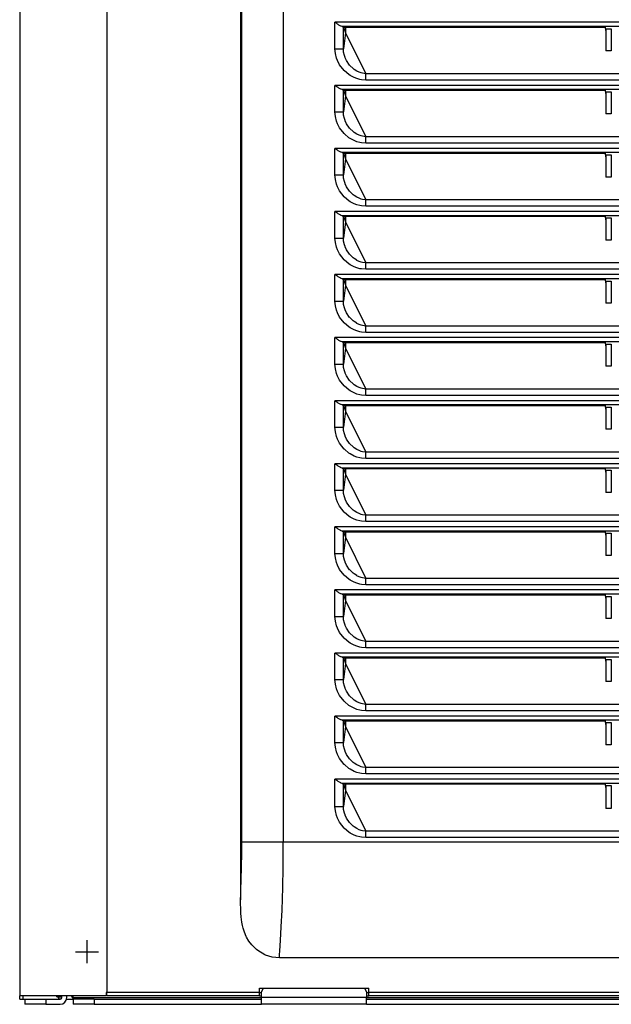
# Model space of a CAD drawing. Units: millimetres. Extents: x 152 to 1057, y -670 to 747.
# Drawn here: x 201 to 342, y 10 to 245 of the extents above; entities that cross this region are included whole.
import ezdxf

# ---------------------------------------------------------------- set-up
doc = ezdxf.new("R2010")
doc.units = ezdxf.units.MM
doc.linetypes.add('DOT_CENTER', pattern=[14, 12, -1, 0, -1])
doc.layers.add('1', color=7, linetype='Continuous')
doc.layers.add('Background', color=7, linetype='Continuous')
doc.layers.get('Background').off()

# ---------------------------------------------------------------- blocks, each defined once
blk = doc.blocks.new('726096_00__13', base_point=(4974.23, 8176.15))
at = {"layer": '1', "color": 2, "linetype": 'DOT_CENTER'}
for p, q in [((5518.23, 8190.2), (5518.23, 8184.7)), ((5520.98, 8187.45), (5515.48, 8187.45))]:
    blk.add_line(p, q, dxfattribs=at)
blk = doc.blocks.new('Mobile_MXF-1127-1128_A_W__37', base_point=(4970.2, 8174.95))
blk.add_blockref('726096_00__13', (4974.23, 8176.15))
blk = doc.blocks.new('MXF-1128__38', base_point=(4970.2, 8174.95))
blk.add_blockref('Mobile_MXF-1127-1128_A_W__37', (4970.2, 8174.95))
blk = doc.blocks.new('Indietro1', base_point=(5219.11, 8041))
blk.add_blockref('MXF-1128__38', (4970.2, 8174.95))
blk = doc.blocks.new('704443_00__68', base_point=(3042.57, 8176.75))
at = {"color": 1, "linetype": 'Continuous'}
for q in [(3042.57, 8176.95), (3043.77, 8176.75)]:
    blk.add_line((3042.57, 8176.75), q, dxfattribs=at)
blk = doc.blocks.new('661157_01__69', base_point=(3046.08, 8176.24))
at = {"color": 1, "linetype": 'Continuous'}
for p, q in [((3046.08, 8176.95), (3046.17, 8176.75)), ((3046.1, 8176.95), (3046.32, 8176.52)), ((3046.17, 8176.75), (3046.28, 8176.6)), ((3046.47, 8176.32), (3046.52, 8176.28)), ((3046.47, 8176.32), (3046.52, 8176.28))]:
    blk.add_line(p, q, dxfattribs=at)
blk.add_arc((3048.77, 8178.25), 3, 215.2674, 220.0031, dxfattribs=at)
blk = doc.blocks.new('726098_00__70', base_point=(3034.97, 8174.95))
at = {"color": 1, "linetype": 'Continuous'}
for p, q in [((3043.77, 8176.55), (3043.77, 8176.95)), ((3044.97, 8176.55), (3044.97, 8176.95)), ((3046.52, 8176.55), (3046.52, 8176.95)), ((3091.27, 8177.95), (3091.73, 8178.75)), ((3091.27, 8176.55), (3091.27, 8177.95)), ((3116.27, 8177.95), (3115.81, 8178.75)), ((3116.27, 8177.95), (3116.27, 8176.55)), ((3034.97, 8176.15), (3034.97, 8174.95)), ((3034.97, 8176.15), (3039.97, 8176.15)), ((3039.97, 8174.95), (3034.97, 8174.95)), ((3039.97, 8176.15), (3039.97, 8174.95)), ((3039.97, 8176.15), (3043.37, 8176.15)), ((3039.97, 8174.95), (3043.37, 8174.95)), ((3043.57, 8176.21), (3043.49, 8176.18)), ((3043.69, 8176.32), (3043.63, 8176.26)), ((3043.76, 8176.48), (3043.73, 8176.39)), ((3046.52, 8176.15), (3046.52, 8176.55)), ((3046.52, 8176.55), (3091.27, 8176.55)), ((3051.52, 8176.15), (3046.52, 8176.15)), ((3046.52, 8176.15), (3046.52, 8174.95)), ((3051.52, 8174.95), (3046.52, 8174.95)), ((3051.52, 8176.15), (3051.52, 8174.95)), ((3051.52, 8176.15), (3091.27, 8176.15)), ((3051.52, 8174.95), (3091.27, 8174.95)), ((3116.27, 8176.55), (3091.27, 8176.55)), ((3091.27, 8174.95), (3091.27, 8176.55)), ((3116.27, 8174.95), (3091.27, 8174.95)), ((3116.27, 8174.95), (3116.27, 8176.55)), ((3116.27, 8176.55), (3511.27, 8176.55)), ((3116.27, 8176.15), (3511.27, 8176.15)), ((3116.27, 8174.95), (3511.27, 8174.95))]:
    blk.add_line(p, q, dxfattribs=at)
for radius in [0.4, 1.6]:
    blk.add_arc((3043.37, 8176.55), radius, 270, 0, dxfattribs=at)
blk = doc.blocks.new('781572_04__71', base_point=(3034.97, 8174.95))
blk.add_blockref('726098_00__70', (3034.97, 8174.95))
blk = doc.blocks.new('791173_02__72', base_point=(3034.97, 8174.95))
for name, p in [('781572_04__71', (3034.97, 8174.95)), ('704443_00__68', (3042.57, 8176.75)), ('661157_01__69', (3046.08, 8176.24))]:
    blk.add_blockref(name, p)
blk = doc.blocks.new('726099_01__74', base_point=(3033.77, 8176.95))
at = {"color": 1, "linetype": 'Continuous'}
for p, q in [((3054.47, 8894.85), (3054.47, 8177.75)), ((3033.77, 8884.98), (3033.77, 8176.95)), ((3054.37, 8176.95), (3033.77, 8176.95)), ((3054.37, 8177.75), (3054.37, 8176.95)), ((3054.47, 8177.75), (3054.37, 8177.75)), ((3090.77, 8177.75), (3054.47, 8177.75)), ((3054.47, 8176.95), (3054.47, 8177.75)), ((3090.77, 8176.95), (3054.47, 8176.95)), ((3090.77, 8178.75), (3116.77, 8178.75)), ((3090.77, 8177.75), (3090.77, 8178.75)), ((3090.77, 8176.95), (3090.77, 8177.75)), ((3091.27, 8177.65), (3090.77, 8177.65)), ((3090.77, 8176.95), (3091.27, 8176.95)), ((3116.77, 8177.65), (3116.27, 8177.65)), ((3116.27, 8176.95), (3116.77, 8176.95)), ((3116.77, 8177.75), (3116.77, 8178.75)), ((3116.77, 8176.95), (3116.77, 8177.75)), ((3510.77, 8177.75), (3116.77, 8177.75)), ((3510.77, 8176.95), (3116.77, 8176.95))]:
    blk.add_line(p, q, dxfattribs=at)
blk = doc.blocks.new('781573_15__78', base_point=(3033.77, 8176.95))
blk.add_blockref('726099_01__74', (3033.77, 8176.95))
blk = doc.blocks.new('726094_00__79', base_point=(3034.57, 8176.95))
at = {"color": 1, "linetype": 'Continuous'}
blk.add_line((3042.57, 8176.95), (3034.57, 8176.95), dxfattribs=at)
blk = doc.blocks.new('726099_00__84', base_point=(3033.77, 8176.95))
at = {"color": 1, "linetype": 'Continuous'}
for p, q in [((3054.47, 8894.85), (3054.47, 8177.75)), ((3033.77, 8884.98), (3033.77, 8176.95)), ((3054.37, 8176.95), (3033.77, 8176.95)), ((3054.47, 8177.75), (3054.37, 8177.75)), ((3054.37, 8177.75), (3054.37, 8176.95)), ((3054.47, 8176.95), (3054.47, 8177.75)), ((3090.77, 8177.75), (3054.47, 8177.75)), ((3090.77, 8176.95), (3054.47, 8176.95)), ((3090.77, 8178.75), (3116.77, 8178.75)), ((3090.77, 8177.75), (3090.77, 8178.75)), ((3090.77, 8176.95), (3090.77, 8177.75)), ((3091.27, 8177.65), (3090.77, 8177.65)), ((3090.77, 8176.95), (3091.27, 8176.95)), ((3116.77, 8177.65), (3116.27, 8177.65)), ((3116.27, 8176.95), (3116.77, 8176.95)), ((3116.77, 8177.75), (3116.77, 8178.75)), ((3116.77, 8176.95), (3116.77, 8177.75)), ((3510.77, 8177.75), (3116.77, 8177.75)), ((3510.77, 8176.95), (3116.77, 8176.95))]:
    blk.add_line(p, q, dxfattribs=at)
blk = doc.blocks.new('661178_00_1_1_1__85', base_point=(3086.27, 8186.01))
at = {"color": 1, "linetype": 'Continuous'}
for p, q in [((3086.27, 8698.85), (3086.27, 8199.82)), ((3086.58, 8213.59), (3086.58, 8695.03)), ((3096.43, 8695.03), (3096.43, 8213.59)), ((3109.17, 8408.18), (3108.74, 8408.49)), ((3108.74, 8402.19), (3108.74, 8408.49)), ((3518.8, 8408.49), (3108.74, 8408.49)), ((3109.32, 8408.08), (3109.17, 8408.18)), ((3109.52, 8407.95), (3109.32, 8408.08)), ((3109.69, 8407.84), (3109.52, 8407.95)), ((3109.81, 8407.76), (3109.69, 8407.84)), ((3110.11, 8407.6), (3109.81, 8407.76)), ((3110.16, 8407.57), (3110.11, 8407.6)), ((3110.18, 8407.57), (3110.16, 8407.57)), ((3110.42, 8407.49), (3110.18, 8407.57)), ((3110.42, 8407.49), (3110.59, 8407.46)), ((3517.12, 8407.49), (3110.42, 8407.49)), ((3110.59, 8407.46), (3110.74, 8407.4)), ((3110.74, 8402.19), (3110.74, 8407.4)), ((3110.74, 8407.4), (3110.77, 8407.35)), ((3110.77, 8407.35), (3111.27, 8406.01)), ((3110.77, 8407.35), (3111.27, 8407.35)), ((3111.27, 8407.35), (3111.27, 8406.01)), ((3111.27, 8407.35), (3173.02, 8407.35)), ((3173.1, 8406.52), (3173.02, 8407.35)), ((3173.17, 8406.96), (3173.12, 8406.52)), ((3173.17, 8406.96), (3173.17, 8401.69)), ((3173.17, 8406.96), (3174.38, 8406.96)), ((3174.38, 8406.96), (3174.42, 8406.52)), ((3174.38, 8406.96), (3174.38, 8401.69)), ((3111.27, 8406.01), (3110.74, 8402.19)), ((3111.27, 8406.01), (3116.07, 8396.25)), ((3173.12, 8406.01), (3173.17, 8401.69)), ((3174.42, 8406.01), (3174.38, 8401.69)), ((3108.74, 8402.19), (3110.74, 8402.19)), ((3108.83, 8401.09), (3108.74, 8402.19)), ((3110.75, 8401.82), (3110.74, 8402.19)), ((3110.79, 8401.41), (3110.75, 8401.82)), ((3174.38, 8401.69), (3173.17, 8401.69)), ((3109.1, 8399.99), (3108.83, 8401.09)), ((3109.34, 8399.37), (3109.1, 8399.99)), ((3109.85, 8398.39), (3109.34, 8399.37)), ((3110.97, 8400.6), (3110.79, 8401.41)), ((3111.13, 8400.14), (3110.97, 8400.6)), ((3111.15, 8400.07), (3111.13, 8400.14)), ((3111.48, 8399.38), (3111.15, 8400.07)), ((3112.21, 8398.31), (3111.48, 8399.38)), ((3110.92, 8397.01), (3109.85, 8398.39)), ((3110.98, 8396.94), (3110.92, 8397.01)), ((3112.27, 8398.25), (3112.21, 8398.31)), ((3113.04, 8397.49), (3112.27, 8398.25)), ((3113.29, 8397.3), (3113.04, 8397.49)), ((3113.92, 8396.9), (3113.29, 8397.3)), ((3112.04, 8396.05), (3110.98, 8396.94)), ((3112.37, 8395.83), (3112.04, 8396.05)), ((3113.29, 8395.34), (3112.37, 8395.83)), ((3113.94, 8395.09), (3113.29, 8395.34)), ((3113.97, 8396.87), (3113.92, 8396.9)), ((3114.65, 8394.89), (3113.94, 8395.09)), ((3114.46, 8396.64), (3113.97, 8396.87)), ((3114.99, 8396.45), (3114.46, 8396.64)), ((3115.01, 8394.82), (3114.65, 8394.89)), ((3115.27, 8396.37), (3114.99, 8396.45)), ((3116.07, 8394.74), (3115.01, 8394.82)), ((3116.07, 8396.25), (3115.27, 8396.37)), ((3116.07, 8394.74), (3116.07, 8396.25)), ((3511.47, 8396.25), (3116.07, 8396.25)), ((3511.47, 8394.74), (3116.07, 8394.74)), ((3109.17, 8393.18), (3108.74, 8393.49)), ((3108.74, 8387.19), (3108.74, 8393.49)), ((3518.8, 8393.49), (3108.74, 8393.49)), ((3109.32, 8393.08), (3109.17, 8393.18)), ((3109.52, 8392.95), (3109.32, 8393.08)), ((3109.69, 8392.84), (3109.52, 8392.95)), ((3109.81, 8392.76), (3109.69, 8392.84)), ((3110.11, 8392.6), (3109.81, 8392.76)), ((3110.16, 8392.57), (3110.11, 8392.6)), ((3110.18, 8392.57), (3110.16, 8392.57)), ((3110.42, 8392.49), (3110.18, 8392.57)), ((3110.42, 8392.49), (3110.59, 8392.46)), ((3517.12, 8392.49), (3110.42, 8392.49)), ((3110.59, 8392.46), (3110.74, 8392.4)), ((3110.74, 8392.4), (3110.77, 8392.35)), ((3110.74, 8387.19), (3110.74, 8392.4)), ((3110.77, 8392.35), (3111.27, 8392.35)), ((3110.77, 8392.35), (3111.27, 8391.01)), ((3111.27, 8392.35), (3111.27, 8391.01)), ((3111.27, 8392.35), (3173.02, 8392.35)), ((3173.1, 8391.52), (3173.02, 8392.35)), ((3111.27, 8391.01), (3110.74, 8387.19)), ((3111.27, 8391.01), (3116.07, 8381.25)), ((3173.17, 8391.96), (3173.12, 8391.52)), ((3173.12, 8391.01), (3173.17, 8386.69)), ((3173.17, 8391.96), (3174.38, 8391.96)), ((3173.17, 8391.96), (3173.17, 8386.69)), ((3174.38, 8391.96), (3174.42, 8391.52)), ((3174.38, 8391.96), (3174.38, 8386.69)), ((3174.42, 8391.01), (3174.38, 8386.69)), ((3108.74, 8387.19), (3110.74, 8387.19)), ((3108.83, 8386.09), (3108.74, 8387.19)), ((3109.1, 8384.99), (3108.83, 8386.09)), ((3110.75, 8386.82), (3110.74, 8387.19)), ((3110.79, 8386.41), (3110.75, 8386.82)), ((3110.97, 8385.6), (3110.79, 8386.41)), ((3111.13, 8385.14), (3110.97, 8385.6)), ((3174.38, 8386.69), (3173.17, 8386.69)), ((3109.34, 8384.37), (3109.1, 8384.99)), ((3109.85, 8383.39), (3109.34, 8384.37)), ((3110.92, 8382.01), (3109.85, 8383.39)), ((3111.15, 8385.07), (3111.13, 8385.14)), ((3111.48, 8384.38), (3111.15, 8385.07)), ((3112.21, 8383.31), (3111.48, 8384.38)), ((3112.27, 8383.25), (3112.21, 8383.31)), ((3113.04, 8382.49), (3112.27, 8383.25)), ((3110.98, 8381.94), (3110.92, 8382.01)), ((3112.04, 8381.05), (3110.98, 8381.94)), ((3112.37, 8380.83), (3112.04, 8381.05)), ((3113.29, 8380.34), (3112.37, 8380.83)), ((3113.29, 8382.3), (3113.04, 8382.49)), ((3113.92, 8381.9), (3113.29, 8382.3)), ((3113.97, 8381.87), (3113.92, 8381.9)), ((3114.46, 8381.64), (3113.97, 8381.87)), ((3114.99, 8381.45), (3114.46, 8381.64)), ((3115.27, 8381.37), (3114.99, 8381.45)), ((3116.07, 8381.25), (3115.27, 8381.37)), ((3116.07, 8379.74), (3116.07, 8381.25)), ((3511.47, 8381.25), (3116.07, 8381.25)), ((3108.74, 8372.19), (3108.74, 8378.49)), ((3109.17, 8378.18), (3108.74, 8378.49)), ((3518.8, 8378.49), (3108.74, 8378.49)), ((3113.94, 8380.09), (3113.29, 8380.34)), ((3114.65, 8379.89), (3113.94, 8380.09)), ((3115.01, 8379.82), (3114.65, 8379.89)), ((3116.07, 8379.74), (3115.01, 8379.82)), ((3511.47, 8379.74), (3116.07, 8379.74)), ((3109.32, 8378.08), (3109.17, 8378.18)), ((3109.52, 8377.95), (3109.32, 8378.08)), ((3109.69, 8377.84), (3109.52, 8377.95)), ((3109.81, 8377.76), (3109.69, 8377.84)), ((3110.11, 8377.6), (3109.81, 8377.76)), ((3110.16, 8377.57), (3110.11, 8377.6)), ((3110.18, 8377.57), (3110.16, 8377.57)), ((3110.42, 8377.49), (3110.18, 8377.57)), ((3110.42, 8377.49), (3110.59, 8377.46)), ((3517.12, 8377.49), (3110.42, 8377.49)), ((3110.59, 8377.46), (3110.74, 8377.4)), ((3110.74, 8377.4), (3110.77, 8377.35)), ((3110.74, 8372.19), (3110.74, 8377.4)), ((3111.27, 8376.01), (3110.74, 8372.19)), ((3110.77, 8377.35), (3111.27, 8377.35)), ((3110.77, 8377.35), (3111.27, 8376.01)), ((3111.27, 8377.35), (3111.27, 8376.01)), ((3111.27, 8377.35), (3173.02, 8377.35)), ((3111.27, 8376.01), (3116.07, 8366.25)), ((3173.1, 8376.52), (3173.02, 8377.35)), ((3173.17, 8376.96), (3173.12, 8376.52)), ((3173.12, 8376.01), (3173.17, 8371.69)), ((3173.17, 8376.96), (3173.17, 8371.69)), ((3173.17, 8376.96), (3174.38, 8376.96)), ((3174.38, 8376.96), (3174.42, 8376.52)), ((3174.38, 8376.96), (3174.38, 8371.69)), ((3174.42, 8376.01), (3174.38, 8371.69)), ((3108.83, 8371.09), (3108.74, 8372.19)), ((3108.74, 8372.19), (3110.74, 8372.19)), ((3110.75, 8371.82), (3110.74, 8372.19)), ((3110.79, 8371.41), (3110.75, 8371.82)), ((3110.97, 8370.6), (3110.79, 8371.41)), ((3174.38, 8371.69), (3173.17, 8371.69)), ((3109.1, 8369.99), (3108.83, 8371.09)), ((3109.34, 8369.37), (3109.1, 8369.99)), ((3109.85, 8368.39), (3109.34, 8369.37)), ((3111.13, 8370.14), (3110.97, 8370.6)), ((3111.15, 8370.07), (3111.13, 8370.14)), ((3111.48, 8369.38), (3111.15, 8370.07)), ((3112.21, 8368.31), (3111.48, 8369.38)), ((3110.92, 8367.01), (3109.85, 8368.39)), ((3110.98, 8366.94), (3110.92, 8367.01)), ((3112.04, 8366.05), (3110.98, 8366.94)), ((3112.27, 8368.25), (3112.21, 8368.31)), ((3113.04, 8367.49), (3112.27, 8368.25)), ((3113.29, 8367.3), (3113.04, 8367.49)), ((3113.92, 8366.9), (3113.29, 8367.3)), ((3113.97, 8366.87), (3113.92, 8366.9)), ((3114.46, 8366.64), (3113.97, 8366.87)), ((3114.99, 8366.45), (3114.46, 8366.64)), ((3112.37, 8365.83), (3112.04, 8366.05)), ((3113.29, 8365.34), (3112.37, 8365.83)), ((3113.94, 8365.09), (3113.29, 8365.34)), ((3114.65, 8364.89), (3113.94, 8365.09)), ((3115.01, 8364.82), (3114.65, 8364.89)), ((3115.27, 8366.37), (3114.99, 8366.45)), ((3116.07, 8364.74), (3115.01, 8364.82)), ((3116.07, 8366.25), (3115.27, 8366.37)), ((3116.07, 8364.74), (3116.07, 8366.25)), ((3511.47, 8366.25), (3116.07, 8366.25)), ((3511.47, 8364.74), (3116.07, 8364.74)), ((3108.74, 8357.19), (3108.74, 8363.49)), ((3109.17, 8363.18), (3108.74, 8363.49)), ((3518.8, 8363.49), (3108.74, 8363.49)), ((3109.32, 8363.08), (3109.17, 8363.18)), ((3109.52, 8362.95), (3109.32, 8363.08)), ((3109.69, 8362.84), (3109.52, 8362.95)), ((3109.81, 8362.76), (3109.69, 8362.84)), ((3110.11, 8362.6), (3109.81, 8362.76)), ((3110.16, 8362.57), (3110.11, 8362.6)), ((3110.18, 8362.57), (3110.16, 8362.57)), ((3110.42, 8362.49), (3110.18, 8362.57)), ((3110.42, 8362.49), (3110.59, 8362.46)), ((3517.12, 8362.49), (3110.42, 8362.49)), ((3110.59, 8362.46), (3110.74, 8362.4)), ((3110.74, 8357.19), (3110.74, 8362.4)), ((3110.74, 8362.4), (3110.77, 8362.35)), ((3110.77, 8362.35), (3111.27, 8362.35)), ((3110.77, 8362.35), (3111.27, 8361.01)), ((3111.27, 8362.35), (3111.27, 8361.01)), ((3111.27, 8362.35), (3173.02, 8362.35)), ((3173.1, 8361.52), (3173.02, 8362.35)), ((3173.17, 8361.96), (3173.12, 8361.52)), ((3173.17, 8361.96), (3173.17, 8356.69)), ((3173.17, 8361.96), (3174.38, 8361.96)), ((3174.38, 8361.96), (3174.42, 8361.52)), ((3174.38, 8361.96), (3174.38, 8356.69)), ((3111.27, 8361.01), (3110.74, 8357.19)), ((3111.27, 8361.01), (3116.07, 8351.25)), ((3173.12, 8361.01), (3173.17, 8356.69)), ((3174.42, 8361.01), (3174.38, 8356.69)), ((3108.83, 8356.09), (3108.74, 8357.19)), ((3108.74, 8357.19), (3110.74, 8357.19)), ((3109.1, 8354.99), (3108.83, 8356.09)), ((3109.34, 8354.37), (3109.1, 8354.99)), ((3110.75, 8356.82), (3110.74, 8357.19)), ((3110.79, 8356.41), (3110.75, 8356.82)), ((3110.97, 8355.6), (3110.79, 8356.41)), ((3111.13, 8355.14), (3110.97, 8355.6)), ((3111.15, 8355.07), (3111.13, 8355.14)), ((3111.48, 8354.38), (3111.15, 8355.07)), ((3174.38, 8356.69), (3173.17, 8356.69)), ((3109.85, 8353.39), (3109.34, 8354.37)), ((3110.92, 8352.01), (3109.85, 8353.39)), ((3112.21, 8353.31), (3111.48, 8354.38)), ((3112.27, 8353.25), (3112.21, 8353.31)), ((3113.04, 8352.49), (3112.27, 8353.25)), ((3110.98, 8351.94), (3110.92, 8352.01)), ((3112.04, 8351.05), (3110.98, 8351.94)), ((3112.37, 8350.83), (3112.04, 8351.05)), ((3113.29, 8350.34), (3112.37, 8350.83)), ((3113.29, 8352.3), (3113.04, 8352.49)), ((3113.92, 8351.9), (3113.29, 8352.3)), ((3113.94, 8350.09), (3113.29, 8350.34)), ((3113.97, 8351.87), (3113.92, 8351.9)), ((3114.46, 8351.64), (3113.97, 8351.87)), ((3114.99, 8351.45), (3114.46, 8351.64)), ((3115.27, 8351.37), (3114.99, 8351.45)), ((3116.07, 8351.25), (3115.27, 8351.37)), ((3116.07, 8349.74), (3116.07, 8351.25)), ((3511.47, 8351.25), (3116.07, 8351.25)), ((3109.17, 8348.18), (3108.74, 8348.49)), ((3108.74, 8342.19), (3108.74, 8348.49)), ((3518.8, 8348.49), (3108.74, 8348.49)), ((3109.32, 8348.08), (3109.17, 8348.18)), ((3109.52, 8347.95), (3109.32, 8348.08)), ((3109.69, 8347.84), (3109.52, 8347.95)), ((3109.81, 8347.76), (3109.69, 8347.84)), ((3114.65, 8349.89), (3113.94, 8350.09)), ((3115.01, 8349.82), (3114.65, 8349.89)), ((3116.07, 8349.74), (3115.01, 8349.82)), ((3511.47, 8349.74), (3116.07, 8349.74)), ((3110.11, 8347.6), (3109.81, 8347.76)), ((3110.16, 8347.57), (3110.11, 8347.6)), ((3110.18, 8347.57), (3110.16, 8347.57)), ((3110.42, 8347.49), (3110.18, 8347.57)), ((3110.42, 8347.49), (3110.59, 8347.46)), ((3517.12, 8347.49), (3110.42, 8347.49)), ((3110.59, 8347.46), (3110.74, 8347.4)), ((3110.74, 8342.19), (3110.74, 8347.4)), ((3110.74, 8347.4), (3110.77, 8347.35)), ((3111.27, 8346.01), (3110.74, 8342.19)), ((3110.77, 8347.35), (3111.27, 8346.01)), ((3110.77, 8347.35), (3111.27, 8347.35)), ((3111.27, 8347.35), (3111.27, 8346.01)), ((3111.27, 8347.35), (3173.02, 8347.35)), ((3111.27, 8346.01), (3116.07, 8336.25)), ((3173.1, 8346.52), (3173.02, 8347.35)), ((3173.17, 8346.96), (3173.12, 8346.52)), ((3173.12, 8346.01), (3173.17, 8341.69)), ((3173.17, 8346.96), (3174.38, 8346.96)), ((3173.17, 8346.96), (3173.17, 8341.69)), ((3174.38, 8346.96), (3174.38, 8341.69)), ((3174.38, 8346.96), (3174.42, 8346.52)), ((3174.42, 8346.01), (3174.38, 8341.69)), ((3108.83, 8341.09), (3108.74, 8342.19)), ((3108.74, 8342.19), (3110.74, 8342.19)), ((3109.1, 8339.99), (3108.83, 8341.09)), ((3110.75, 8341.82), (3110.74, 8342.19)), ((3110.79, 8341.41), (3110.75, 8341.82)), ((3110.97, 8340.6), (3110.79, 8341.41)), ((3174.38, 8341.69), (3173.17, 8341.69)), ((3109.34, 8339.37), (3109.1, 8339.99)), ((3109.85, 8338.39), (3109.34, 8339.37)), ((3111.13, 8340.14), (3110.97, 8340.6)), ((3111.15, 8340.07), (3111.13, 8340.14)), ((3111.48, 8339.38), (3111.15, 8340.07)), ((3112.21, 8338.31), (3111.48, 8339.38)), ((3110.92, 8337.01), (3109.85, 8338.39)), ((3110.98, 8336.94), (3110.92, 8337.01)), ((3112.04, 8336.05), (3110.98, 8336.94)), ((3112.27, 8338.25), (3112.21, 8338.31)), ((3113.04, 8337.49), (3112.27, 8338.25)), ((3113.29, 8337.3), (3113.04, 8337.49)), ((3113.92, 8336.9), (3113.29, 8337.3)), ((3113.97, 8336.87), (3113.92, 8336.9)), ((3114.46, 8336.64), (3113.97, 8336.87)), ((3114.99, 8336.45), (3114.46, 8336.64)), ((3115.27, 8336.37), (3114.99, 8336.45)), ((3116.07, 8336.25), (3115.27, 8336.37)), ((3116.07, 8334.74), (3116.07, 8336.25)), ((3511.47, 8336.25), (3116.07, 8336.25)), ((3112.37, 8335.83), (3112.04, 8336.05)), ((3113.29, 8335.34), (3112.37, 8335.83)), ((3113.94, 8335.09), (3113.29, 8335.34)), ((3114.65, 8334.89), (3113.94, 8335.09)), ((3115.01, 8334.82), (3114.65, 8334.89)), ((3116.07, 8334.74), (3115.01, 8334.82)), ((3511.47, 8334.74), (3116.07, 8334.74)), ((3109.17, 8333.18), (3108.74, 8333.49)), ((3108.74, 8327.19), (3108.74, 8333.49)), ((3518.8, 8333.49), (3108.74, 8333.49)), ((3109.32, 8333.08), (3109.17, 8333.18)), ((3109.52, 8332.95), (3109.32, 8333.08)), ((3109.69, 8332.84), (3109.52, 8332.95)), ((3109.81, 8332.76), (3109.69, 8332.84)), ((3110.11, 8332.6), (3109.81, 8332.76)), ((3110.16, 8332.57), (3110.11, 8332.6)), ((3110.18, 8332.57), (3110.16, 8332.57)), ((3110.42, 8332.49), (3110.18, 8332.57)), ((3110.42, 8332.49), (3110.59, 8332.46)), ((3517.12, 8332.49), (3110.42, 8332.49)), ((3110.59, 8332.46), (3110.74, 8332.4)), ((3110.74, 8327.19), (3110.74, 8332.4)), ((3110.74, 8332.4), (3110.77, 8332.35)), ((3110.77, 8332.35), (3111.27, 8331.01)), ((3110.77, 8332.35), (3111.27, 8332.35)), ((3111.27, 8332.35), (3111.27, 8331.01)), ((3111.27, 8332.35), (3173.02, 8332.35)), ((3173.1, 8331.52), (3173.02, 8332.35)), ((3173.17, 8331.96), (3173.12, 8331.52)), ((3173.17, 8331.96), (3173.17, 8326.69)), ((3173.17, 8331.96), (3174.38, 8331.96)), ((3174.38, 8331.96), (3174.38, 8326.69)), ((3174.38, 8331.96), (3174.42, 8331.52)), ((3111.27, 8331.01), (3110.74, 8327.19)), ((3111.27, 8331.01), (3116.07, 8321.25)), ((3173.12, 8331.01), (3173.17, 8326.69)), ((3174.42, 8331.01), (3174.38, 8326.69)), ((3108.83, 8326.09), (3108.74, 8327.19)), ((3108.74, 8327.19), (3110.74, 8327.19)), ((3110.75, 8326.82), (3110.74, 8327.19)), ((3110.79, 8326.41), (3110.75, 8326.82)), ((3109.1, 8324.99), (3108.83, 8326.09)), ((3109.34, 8324.37), (3109.1, 8324.99)), ((3110.97, 8325.6), (3110.79, 8326.41)), ((3111.13, 8325.14), (3110.97, 8325.6)), ((3111.15, 8325.07), (3111.13, 8325.14)), ((3111.48, 8324.38), (3111.15, 8325.07)), ((3174.38, 8326.69), (3173.17, 8326.69)), ((3109.85, 8323.39), (3109.34, 8324.37)), ((3110.92, 8322.01), (3109.85, 8323.39)), ((3112.21, 8323.31), (3111.48, 8324.38)), ((3112.27, 8323.25), (3112.21, 8323.31)), ((3113.04, 8322.49), (3112.27, 8323.25)), ((3113.29, 8322.3), (3113.04, 8322.49)), ((3113.92, 8321.9), (3113.29, 8322.3)), ((3110.98, 8321.94), (3110.92, 8322.01)), ((3112.04, 8321.05), (3110.98, 8321.94)), ((3112.37, 8320.83), (3112.04, 8321.05)), ((3113.29, 8320.34), (3112.37, 8320.83)), ((3113.94, 8320.09), (3113.29, 8320.34)), ((3113.97, 8321.87), (3113.92, 8321.9)), ((3114.65, 8319.89), (3113.94, 8320.09)), ((3114.46, 8321.64), (3113.97, 8321.87)), ((3114.99, 8321.45), (3114.46, 8321.64)), ((3115.01, 8319.82), (3114.65, 8319.89)), ((3115.27, 8321.37), (3114.99, 8321.45)), ((3116.07, 8319.74), (3115.01, 8319.82)), ((3116.07, 8321.25), (3115.27, 8321.37)), ((3116.07, 8319.74), (3116.07, 8321.25)), ((3511.47, 8321.25), (3116.07, 8321.25)), ((3511.47, 8319.74), (3116.07, 8319.74)), ((3108.74, 8312.19), (3108.74, 8318.49)), ((3109.17, 8318.18), (3108.74, 8318.49)), ((3518.8, 8318.49), (3108.74, 8318.49)), ((3109.32, 8318.08), (3109.17, 8318.18)), ((3109.52, 8317.95), (3109.32, 8318.08)), ((3109.69, 8317.84), (3109.52, 8317.95)), ((3109.81, 8317.76), (3109.69, 8317.84)), ((3110.11, 8317.6), (3109.81, 8317.76)), ((3110.16, 8317.57), (3110.11, 8317.6)), ((3110.18, 8317.57), (3110.16, 8317.57)), ((3110.42, 8317.49), (3110.18, 8317.57)), ((3110.42, 8317.49), (3110.59, 8317.46)), ((3517.12, 8317.49), (3110.42, 8317.49)), ((3110.59, 8317.46), (3110.74, 8317.4)), ((3110.74, 8317.4), (3110.77, 8317.35)), ((3110.74, 8312.19), (3110.74, 8317.4)), ((3111.27, 8316.01), (3110.74, 8312.19)), ((3110.77, 8317.35), (3111.27, 8317.35)), ((3110.77, 8317.35), (3111.27, 8316.01)), ((3111.27, 8317.35), (3111.27, 8316.01)), ((3111.27, 8317.35), (3173.02, 8317.35)), ((3111.27, 8316.01), (3116.07, 8306.25)), ((3173.1, 8316.52), (3173.02, 8317.35)), ((3173.17, 8316.96), (3173.12, 8316.52)), ((3173.12, 8316.01), (3173.17, 8311.69)), ((3173.17, 8316.96), (3174.38, 8316.96)), ((3173.17, 8316.96), (3173.17, 8311.69)), ((3174.38, 8316.96), (3174.42, 8316.52)), ((3174.38, 8316.96), (3174.38, 8311.69)), ((3174.42, 8316.01), (3174.38, 8311.69)), ((3108.74, 8312.19), (3110.74, 8312.19)), ((3108.83, 8311.09), (3108.74, 8312.19)), ((3109.1, 8309.99), (3108.83, 8311.09)), ((3110.75, 8311.82), (3110.74, 8312.19)), ((3110.79, 8311.41), (3110.75, 8311.82)), ((3110.97, 8310.6), (3110.79, 8311.41)), ((3111.13, 8310.14), (3110.97, 8310.6)), ((3174.38, 8311.69), (3173.17, 8311.69)), ((3109.34, 8309.37), (3109.1, 8309.99)), ((3109.85, 8308.39), (3109.34, 8309.37)), ((3110.92, 8307.01), (3109.85, 8308.39)), ((3111.15, 8310.07), (3111.13, 8310.14)), ((3111.48, 8309.38), (3111.15, 8310.07)), ((3112.21, 8308.31), (3111.48, 8309.38)), ((3112.27, 8308.25), (3112.21, 8308.31)), ((3113.04, 8307.49), (3112.27, 8308.25)), ((3110.98, 8306.94), (3110.92, 8307.01)), ((3112.04, 8306.05), (3110.98, 8306.94)), ((3112.37, 8305.83), (3112.04, 8306.05)), ((3113.29, 8305.34), (3112.37, 8305.83)), ((3113.29, 8307.3), (3113.04, 8307.49)), ((3113.92, 8306.9), (3113.29, 8307.3)), ((3113.97, 8306.87), (3113.92, 8306.9)), ((3114.46, 8306.64), (3113.97, 8306.87)), ((3114.99, 8306.45), (3114.46, 8306.64)), ((3115.27, 8306.37), (3114.99, 8306.45)), ((3116.07, 8306.25), (3115.27, 8306.37)), ((3116.07, 8304.74), (3116.07, 8306.25)), ((3511.47, 8306.25), (3116.07, 8306.25)), ((3108.74, 8297.19), (3108.74, 8303.49)), ((3109.17, 8303.18), (3108.74, 8303.49)), ((3518.8, 8303.49), (3108.74, 8303.49)), ((3113.94, 8305.09), (3113.29, 8305.34)), ((3114.65, 8304.89), (3113.94, 8305.09)), ((3115.01, 8304.82), (3114.65, 8304.89)), ((3116.07, 8304.74), (3115.01, 8304.82)), ((3511.47, 8304.74), (3116.07, 8304.74)), ((3109.32, 8303.08), (3109.17, 8303.18)), ((3109.52, 8302.95), (3109.32, 8303.08)), ((3109.69, 8302.84), (3109.52, 8302.95)), ((3109.81, 8302.76), (3109.69, 8302.84)), ((3110.11, 8302.6), (3109.81, 8302.76)), ((3110.16, 8302.57), (3110.11, 8302.6)), ((3110.18, 8302.57), (3110.16, 8302.57)), ((3110.42, 8302.49), (3110.18, 8302.57)), ((3110.42, 8302.49), (3110.59, 8302.46)), ((3517.12, 8302.49), (3110.42, 8302.49)), ((3110.59, 8302.46), (3110.74, 8302.4)), ((3110.74, 8297.19), (3110.74, 8302.4)), ((3110.74, 8302.4), (3110.77, 8302.35)), ((3111.27, 8301.01), (3110.74, 8297.19)), ((3110.77, 8302.35), (3111.27, 8302.35)), ((3110.77, 8302.35), (3111.27, 8301.01)), ((3111.27, 8302.35), (3111.27, 8301.01)), ((3111.27, 8302.35), (3173.02, 8302.35)), ((3111.27, 8301.01), (3116.07, 8291.25)), ((3173.1, 8301.52), (3173.02, 8302.35)), ((3173.17, 8301.96), (3173.12, 8301.52)), ((3173.12, 8301.01), (3173.17, 8296.69)), ((3173.17, 8301.96), (3173.17, 8296.69)), ((3173.17, 8301.96), (3174.38, 8301.96)), ((3174.38, 8301.96), (3174.38, 8296.69)), ((3174.38, 8301.96), (3174.42, 8301.52)), ((3174.42, 8301.01), (3174.38, 8296.69)), ((3108.83, 8296.09), (3108.74, 8297.19)), ((3108.74, 8297.19), (3110.74, 8297.19)), ((3110.75, 8296.82), (3110.74, 8297.19)), ((3110.79, 8296.41), (3110.75, 8296.82)), ((3110.97, 8295.6), (3110.79, 8296.41)), ((3174.38, 8296.69), (3173.17, 8296.69)), ((3109.1, 8294.99), (3108.83, 8296.09)), ((3109.34, 8294.37), (3109.1, 8294.99)), ((3109.85, 8293.39), (3109.34, 8294.37)), ((3111.13, 8295.14), (3110.97, 8295.6)), ((3111.15, 8295.07), (3111.13, 8295.14)), ((3111.48, 8294.38), (3111.15, 8295.07)), ((3112.21, 8293.31), (3111.48, 8294.38)), ((3110.92, 8292.01), (3109.85, 8293.39)), ((3110.98, 8291.94), (3110.92, 8292.01)), ((3112.04, 8291.05), (3110.98, 8291.94)), ((3112.27, 8293.25), (3112.21, 8293.31)), ((3113.04, 8292.49), (3112.27, 8293.25)), ((3113.29, 8292.3), (3113.04, 8292.49)), ((3113.92, 8291.9), (3113.29, 8292.3)), ((3113.97, 8291.87), (3113.92, 8291.9)), ((3114.46, 8291.64), (3113.97, 8291.87)), ((3114.99, 8291.45), (3114.46, 8291.64)), ((3112.37, 8290.83), (3112.04, 8291.05)), ((3113.29, 8290.34), (3112.37, 8290.83)), ((3113.94, 8290.09), (3113.29, 8290.34)), ((3114.65, 8289.89), (3113.94, 8290.09)), ((3115.01, 8289.82), (3114.65, 8289.89)), ((3115.27, 8291.37), (3114.99, 8291.45)), ((3116.07, 8289.74), (3115.01, 8289.82)), ((3116.07, 8291.25), (3115.27, 8291.37)), ((3116.07, 8289.74), (3116.07, 8291.25)), ((3511.47, 8291.25), (3116.07, 8291.25)), ((3511.47, 8289.74), (3116.07, 8289.74)), ((3109.17, 8288.18), (3108.74, 8288.49)), ((3108.74, 8282.19), (3108.74, 8288.49)), ((3518.8, 8288.49), (3108.74, 8288.49)), ((3109.32, 8288.08), (3109.17, 8288.18)), ((3109.52, 8287.95), (3109.32, 8288.08)), ((3109.69, 8287.84), (3109.52, 8287.95)), ((3109.81, 8287.76), (3109.69, 8287.84)), ((3110.11, 8287.6), (3109.81, 8287.76)), ((3110.16, 8287.57), (3110.11, 8287.6)), ((3110.18, 8287.57), (3110.16, 8287.57)), ((3110.42, 8287.49), (3110.18, 8287.57)), ((3110.42, 8287.49), (3110.59, 8287.46)), ((3517.12, 8287.49), (3110.42, 8287.49)), ((3110.59, 8287.46), (3110.74, 8287.4)), ((3110.74, 8287.4), (3110.77, 8287.35)), ((3110.74, 8282.19), (3110.74, 8287.4)), ((3110.77, 8287.35), (3111.27, 8287.35)), ((3110.77, 8287.35), (3111.27, 8286.01)), ((3111.27, 8287.35), (3111.27, 8286.01)), ((3111.27, 8287.35), (3173.02, 8287.35)), ((3173.1, 8286.52), (3173.02, 8287.35)), ((3173.17, 8286.96), (3173.12, 8286.52)), ((3173.17, 8286.96), (3173.17, 8281.69)), ((3173.17, 8286.96), (3174.38, 8286.96)), ((3174.38, 8286.96), (3174.42, 8286.52)), ((3174.38, 8286.96), (3174.38, 8281.69)), ((3111.27, 8286.01), (3110.74, 8282.19)), ((3111.27, 8286.01), (3116.07, 8276.25)), ((3173.12, 8286.01), (3173.17, 8281.69)), ((3174.42, 8286.01), (3174.38, 8281.69)), ((3108.74, 8282.19), (3110.74, 8282.19)), ((3108.83, 8281.09), (3108.74, 8282.19)), ((3109.1, 8279.99), (3108.83, 8281.09)), ((3109.34, 8279.37), (3109.1, 8279.99)), ((3110.75, 8281.82), (3110.74, 8282.19)), ((3110.79, 8281.41), (3110.75, 8281.82)), ((3110.97, 8280.6), (3110.79, 8281.41)), ((3111.13, 8280.14), (3110.97, 8280.6)), ((3111.15, 8280.07), (3111.13, 8280.14)), ((3111.48, 8279.38), (3111.15, 8280.07)), ((3174.38, 8281.69), (3173.17, 8281.69)), ((3109.85, 8278.39), (3109.34, 8279.37)), ((3110.92, 8277.01), (3109.85, 8278.39)), ((3112.21, 8278.31), (3111.48, 8279.38)), ((3112.27, 8278.25), (3112.21, 8278.31)), ((3113.04, 8277.49), (3112.27, 8278.25)), ((3110.98, 8276.94), (3110.92, 8277.01)), ((3112.04, 8276.05), (3110.98, 8276.94)), ((3112.37, 8275.83), (3112.04, 8276.05)), ((3113.29, 8275.34), (3112.37, 8275.83)), ((3113.29, 8277.3), (3113.04, 8277.49)), ((3113.92, 8276.9), (3113.29, 8277.3)), ((3113.94, 8275.09), (3113.29, 8275.34)), ((3113.97, 8276.87), (3113.92, 8276.9)), ((3114.46, 8276.64), (3113.97, 8276.87)), ((3114.99, 8276.45), (3114.46, 8276.64)), ((3115.27, 8276.37), (3114.99, 8276.45)), ((3116.07, 8276.25), (3115.27, 8276.37)), ((3116.07, 8274.74), (3116.07, 8276.25)), ((3511.47, 8276.25), (3116.07, 8276.25)), ((3109.17, 8273.18), (3108.74, 8273.49)), ((3108.74, 8267.19), (3108.74, 8273.49)), ((3518.8, 8273.49), (3108.74, 8273.49)), ((3109.32, 8273.08), (3109.17, 8273.18)), ((3109.52, 8272.95), (3109.32, 8273.08)), ((3109.69, 8272.84), (3109.52, 8272.95)), ((3114.65, 8274.89), (3113.94, 8275.09)), ((3115.01, 8274.82), (3114.65, 8274.89)), ((3116.07, 8274.74), (3115.01, 8274.82)), ((3511.47, 8274.74), (3116.07, 8274.74)), ((3109.81, 8272.76), (3109.69, 8272.84)), ((3110.11, 8272.6), (3109.81, 8272.76)), ((3110.16, 8272.57), (3110.11, 8272.6)), ((3110.18, 8272.57), (3110.16, 8272.57)), ((3110.42, 8272.49), (3110.18, 8272.57)), ((3110.42, 8272.49), (3110.59, 8272.46)), ((3517.12, 8272.49), (3110.42, 8272.49)), ((3110.59, 8272.46), (3110.74, 8272.4)), ((3110.74, 8272.4), (3110.77, 8272.35)), ((3110.74, 8267.19), (3110.74, 8272.4)), ((3111.27, 8271.01), (3110.74, 8267.19)), ((3110.77, 8272.35), (3111.27, 8272.35)), ((3110.77, 8272.35), (3111.27, 8271.01)), ((3111.27, 8272.35), (3111.27, 8271.01)), ((3111.27, 8272.35), (3173.02, 8272.35)), ((3111.27, 8271.01), (3116.07, 8261.25)), ((3173.1, 8271.52), (3173.02, 8272.35)), ((3173.17, 8271.96), (3173.12, 8271.52)), ((3173.12, 8271.01), (3173.17, 8266.69)), ((3173.17, 8271.96), (3174.38, 8271.96)), ((3173.17, 8271.96), (3173.17, 8266.69)), ((3174.38, 8271.96), (3174.38, 8266.69)), ((3174.38, 8271.96), (3174.42, 8271.52)), ((3174.42, 8271.01), (3174.38, 8266.69)), ((3108.74, 8267.19), (3110.74, 8267.19)), ((3108.83, 8266.09), (3108.74, 8267.19)), ((3109.1, 8264.99), (3108.83, 8266.09)), ((3110.75, 8266.82), (3110.74, 8267.19)), ((3110.79, 8266.41), (3110.75, 8266.82)), ((3110.97, 8265.6), (3110.79, 8266.41)), ((3174.38, 8266.69), (3173.17, 8266.69)), ((3109.34, 8264.37), (3109.1, 8264.99)), ((3109.85, 8263.39), (3109.34, 8264.37)), ((3111.13, 8265.14), (3110.97, 8265.6)), ((3111.15, 8265.07), (3111.13, 8265.14)), ((3111.48, 8264.38), (3111.15, 8265.07)), ((3112.21, 8263.31), (3111.48, 8264.38)), ((3110.92, 8262.01), (3109.85, 8263.39)), ((3110.98, 8261.94), (3110.92, 8262.01)), ((3112.04, 8261.05), (3110.98, 8261.94)), ((3112.27, 8263.25), (3112.21, 8263.31)), ((3113.04, 8262.49), (3112.27, 8263.25)), ((3113.29, 8262.3), (3113.04, 8262.49)), ((3113.92, 8261.9), (3113.29, 8262.3)), ((3113.97, 8261.87), (3113.92, 8261.9)), ((3114.46, 8261.64), (3113.97, 8261.87)), ((3114.99, 8261.45), (3114.46, 8261.64)), ((3115.27, 8261.37), (3114.99, 8261.45)), ((3116.07, 8261.25), (3115.27, 8261.37)), ((3116.07, 8259.74), (3116.07, 8261.25)), ((3511.47, 8261.25), (3116.07, 8261.25)), ((3112.37, 8260.83), (3112.04, 8261.05)), ((3113.29, 8260.34), (3112.37, 8260.83)), ((3113.94, 8260.09), (3113.29, 8260.34)), ((3114.65, 8259.89), (3113.94, 8260.09)), ((3115.01, 8259.82), (3114.65, 8259.89)), ((3116.07, 8259.74), (3115.01, 8259.82)), ((3511.47, 8259.74), (3116.07, 8259.74)), ((3108.74, 8252.19), (3108.74, 8258.49)), ((3109.17, 8258.18), (3108.74, 8258.49)), ((3518.8, 8258.49), (3108.74, 8258.49)), ((3109.32, 8258.08), (3109.17, 8258.18)), ((3109.52, 8257.95), (3109.32, 8258.08)), ((3109.69, 8257.84), (3109.52, 8257.95)), ((3109.81, 8257.76), (3109.69, 8257.84)), ((3110.11, 8257.6), (3109.81, 8257.76)), ((3110.16, 8257.57), (3110.11, 8257.6)), ((3110.18, 8257.57), (3110.16, 8257.57)), ((3110.42, 8257.49), (3110.18, 8257.57)), ((3110.42, 8257.49), (3110.59, 8257.46)), ((3517.12, 8257.49), (3110.42, 8257.49)), ((3110.59, 8257.46), (3110.74, 8257.4)), ((3110.74, 8257.4), (3110.77, 8257.35)), ((3110.74, 8252.19), (3110.74, 8257.4)), ((3110.77, 8257.35), (3111.27, 8257.35)), ((3110.77, 8257.35), (3111.27, 8256.01)), ((3111.27, 8257.35), (3111.27, 8256.01)), ((3111.27, 8257.35), (3173.02, 8257.35)), ((3173.1, 8256.52), (3173.02, 8257.35)), ((3173.17, 8256.96), (3173.12, 8256.52)), ((3173.17, 8256.96), (3173.17, 8251.69)), ((3173.17, 8256.96), (3174.38, 8256.96)), ((3174.38, 8256.96), (3174.42, 8256.52)), ((3174.38, 8256.96), (3174.38, 8251.69)), ((3111.27, 8256.01), (3110.74, 8252.19)), ((3111.27, 8256.01), (3116.07, 8246.25)), ((3173.12, 8256.01), (3173.17, 8251.69)), ((3174.42, 8256.01), (3174.38, 8251.69)), ((3108.74, 8252.19), (3110.74, 8252.19)), ((3108.83, 8251.09), (3108.74, 8252.19)), ((3110.75, 8251.82), (3110.74, 8252.19)), ((3109.1, 8249.99), (3108.83, 8251.09)), ((3109.34, 8249.37), (3109.1, 8249.99)), ((3110.79, 8251.41), (3110.75, 8251.82)), ((3110.97, 8250.6), (3110.79, 8251.41)), ((3111.13, 8250.14), (3110.97, 8250.6)), ((3111.15, 8250.07), (3111.13, 8250.14)), ((3111.48, 8249.38), (3111.15, 8250.07)), ((3174.38, 8251.69), (3173.17, 8251.69)), ((3109.85, 8248.39), (3109.34, 8249.37)), ((3110.92, 8247.01), (3109.85, 8248.39)), ((3112.21, 8248.31), (3111.48, 8249.38)), ((3112.27, 8248.25), (3112.21, 8248.31)), ((3113.04, 8247.49), (3112.27, 8248.25)), ((3113.29, 8247.3), (3113.04, 8247.49)), ((3113.92, 8246.9), (3113.29, 8247.3)), ((3110.98, 8246.94), (3110.92, 8247.01)), ((3112.04, 8246.05), (3110.98, 8246.94)), ((3112.37, 8245.83), (3112.04, 8246.05)), ((3113.29, 8245.34), (3112.37, 8245.83)), ((3113.94, 8245.09), (3113.29, 8245.34)), ((3113.97, 8246.87), (3113.92, 8246.9)), ((3114.65, 8244.89), (3113.94, 8245.09)), ((3114.46, 8246.64), (3113.97, 8246.87)), ((3114.99, 8246.45), (3114.46, 8246.64)), ((3115.01, 8244.82), (3114.65, 8244.89)), ((3115.27, 8246.37), (3114.99, 8246.45)), ((3116.07, 8244.74), (3115.01, 8244.82)), ((3116.07, 8246.25), (3115.27, 8246.37)), ((3116.07, 8244.74), (3116.07, 8246.25)), ((3511.47, 8246.25), (3116.07, 8246.25)), ((3108.74, 8237.19), (3108.74, 8243.49)), ((3109.17, 8243.18), (3108.74, 8243.49)), ((3518.8, 8243.49), (3108.74, 8243.49)), ((3109.32, 8243.08), (3109.17, 8243.18)), ((3109.52, 8242.95), (3109.32, 8243.08)), ((3109.69, 8242.84), (3109.52, 8242.95)), ((3109.81, 8242.76), (3109.69, 8242.84)), ((3110.11, 8242.6), (3109.81, 8242.76)), ((3110.16, 8242.57), (3110.11, 8242.6)), ((3110.18, 8242.57), (3110.16, 8242.57)), ((3110.42, 8242.49), (3110.18, 8242.57)), ((3110.42, 8242.49), (3110.59, 8242.46)), ((3517.12, 8242.49), (3110.42, 8242.49)), ((3110.59, 8242.46), (3110.74, 8242.4)), ((3511.47, 8244.74), (3116.07, 8244.74)), ((3110.74, 8237.19), (3110.74, 8242.4)), ((3110.74, 8242.4), (3110.77, 8242.35)), ((3111.27, 8241.01), (3110.74, 8237.19)), ((3110.77, 8242.35), (3111.27, 8242.35)), ((3110.77, 8242.35), (3111.27, 8241.01)), ((3111.27, 8242.35), (3111.27, 8241.01)), ((3111.27, 8242.35), (3173.02, 8242.35)), ((3111.27, 8241.01), (3116.07, 8231.25)), ((3173.1, 8241.52), (3173.02, 8242.35)), ((3173.17, 8241.96), (3173.12, 8241.52)), ((3173.12, 8241.01), (3173.17, 8236.69)), ((3173.17, 8241.96), (3174.38, 8241.96)), ((3173.17, 8241.96), (3173.17, 8236.69)), ((3174.38, 8241.96), (3174.42, 8241.52)), ((3174.38, 8241.96), (3174.38, 8236.69)), ((3174.42, 8241.01), (3174.38, 8236.69)), ((3108.83, 8236.09), (3108.74, 8237.19)), ((3108.74, 8237.19), (3110.74, 8237.19)), ((3109.1, 8234.99), (3108.83, 8236.09)), ((3110.75, 8236.82), (3110.74, 8237.19)), ((3110.79, 8236.41), (3110.75, 8236.82)), ((3110.97, 8235.6), (3110.79, 8236.41)), ((3111.13, 8235.14), (3110.97, 8235.6)), ((3174.38, 8236.69), (3173.17, 8236.69)), ((3109.34, 8234.37), (3109.1, 8234.99)), ((3109.85, 8233.39), (3109.34, 8234.37)), ((3110.92, 8232.01), (3109.85, 8233.39)), ((3111.15, 8235.07), (3111.13, 8235.14)), ((3111.48, 8234.38), (3111.15, 8235.07)), ((3112.21, 8233.31), (3111.48, 8234.38)), ((3112.27, 8233.25), (3112.21, 8233.31)), ((3113.04, 8232.49), (3112.27, 8233.25)), ((3110.98, 8231.94), (3110.92, 8232.01)), ((3112.04, 8231.05), (3110.98, 8231.94)), ((3112.37, 8230.83), (3112.04, 8231.05)), ((3113.29, 8230.34), (3112.37, 8230.83)), ((3113.29, 8232.3), (3113.04, 8232.49)), ((3113.92, 8231.9), (3113.29, 8232.3)), ((3113.97, 8231.87), (3113.92, 8231.9)), ((3114.46, 8231.64), (3113.97, 8231.87)), ((3114.99, 8231.45), (3114.46, 8231.64)), ((3115.27, 8231.37), (3114.99, 8231.45)), ((3116.07, 8231.25), (3115.27, 8231.37)), ((3116.07, 8229.74), (3116.07, 8231.25)), ((3511.47, 8231.25), (3116.07, 8231.25)), ((3108.74, 8222.03), (3108.74, 8228.49)), ((3109.17, 8228.18), (3108.74, 8228.49)), ((3518.8, 8228.49), (3108.74, 8228.49)), ((3113.94, 8230.09), (3113.29, 8230.34)), ((3114.65, 8229.89), (3113.94, 8230.09)), ((3115.01, 8229.82), (3114.65, 8229.89)), ((3116.07, 8229.74), (3115.01, 8229.82)), ((3511.47, 8229.74), (3116.07, 8229.74)), ((3109.32, 8228.08), (3109.17, 8228.18)), ((3109.52, 8227.95), (3109.32, 8228.08)), ((3109.69, 8227.84), (3109.52, 8227.95)), ((3109.81, 8227.76), (3109.69, 8227.84)), ((3110.11, 8227.6), (3109.81, 8227.76)), ((3110.16, 8227.57), (3110.11, 8227.6)), ((3110.18, 8227.57), (3110.16, 8227.57)), ((3110.42, 8227.49), (3110.18, 8227.57)), ((3110.42, 8227.49), (3110.59, 8227.46)), ((3517.12, 8227.49), (3110.42, 8227.49)), ((3110.59, 8227.46), (3110.74, 8227.4)), ((3110.74, 8222.03), (3110.74, 8227.4)), ((3110.74, 8227.4), (3110.77, 8227.35)), ((3110.77, 8227.35), (3111.27, 8225.85)), ((3110.77, 8227.35), (3111.27, 8227.35)), ((3111.27, 8227.35), (3111.27, 8225.85)), ((3111.27, 8227.35), (3173.02, 8227.35)), ((3173.1, 8226.52), (3173.02, 8227.35)), ((3173.17, 8226.96), (3173.12, 8226.52)), ((3173.17, 8226.96), (3174.38, 8226.96)), ((3173.17, 8226.96), (3173.17, 8221.54)), ((3174.38, 8226.96), (3174.38, 8221.54)), ((3174.38, 8226.96), (3174.42, 8226.52)), ((3111.27, 8225.85), (3110.74, 8222.03)), ((3111.27, 8225.85), (3116.07, 8216.09)), ((3173.12, 8225.85), (3173.17, 8221.54)), ((3174.42, 8225.85), (3174.38, 8221.54)), ((3108.83, 8220.93), (3108.74, 8222.03)), ((3108.74, 8222.03), (3110.74, 8222.03)), ((3110.75, 8221.66), (3110.74, 8222.03)), ((3110.79, 8221.25), (3110.75, 8221.66)), ((3174.38, 8221.54), (3173.17, 8221.54)), ((3109.1, 8219.83), (3108.83, 8220.93)), ((3109.34, 8219.21), (3109.1, 8219.83)), ((3109.85, 8218.23), (3109.34, 8219.21)), ((3110.97, 8220.44), (3110.79, 8221.25)), ((3111.13, 8219.98), (3110.97, 8220.44)), ((3111.15, 8219.91), (3111.13, 8219.98)), ((3111.48, 8219.22), (3111.15, 8219.91)), ((3112.21, 8218.16), (3111.48, 8219.22)), ((3110.92, 8216.85), (3109.85, 8218.23)), ((3110.98, 8216.79), (3110.92, 8216.85)), ((3112.04, 8215.9), (3110.98, 8216.79)), ((3112.27, 8218.09), (3112.21, 8218.16)), ((3113.04, 8217.34), (3112.27, 8218.09)), ((3113.29, 8217.15), (3113.04, 8217.34)), ((3113.92, 8216.74), (3113.29, 8217.15)), ((3113.97, 8216.72), (3113.92, 8216.74)), ((3114.46, 8216.48), (3113.97, 8216.72)), ((3112.37, 8215.67), (3112.04, 8215.9)), ((3113.29, 8215.19), (3112.37, 8215.67)), ((3113.94, 8214.93), (3113.29, 8215.19)), ((3114.65, 8214.74), (3113.94, 8214.93)), ((3114.99, 8216.29), (3114.46, 8216.48)), ((3115.01, 8214.67), (3114.65, 8214.74)), ((3115.27, 8216.22), (3114.99, 8216.29)), ((3116.07, 8214.58), (3115.01, 8214.67)), ((3116.07, 8216.09), (3115.27, 8216.22)), ((3116.07, 8214.58), (3116.07, 8216.09)), ((3511.47, 8216.09), (3116.07, 8216.09)), ((3511.47, 8214.58), (3116.07, 8214.58)), ((3086.57, 8210.7), (3086.58, 8213.59)), ((3086.58, 8213.59), (3096.43, 8213.59)), ((3096.39, 8207.5), (3096.43, 8213.59)), ((3096.43, 8213.59), (3531.12, 8213.59)), ((3086.54, 8207.74), (3086.57, 8210.7)), ((3086.46, 8204.37), (3086.54, 8207.74)), ((3096.31, 8202.72), (3096.39, 8207.5)), ((3086.39, 8202.36), (3086.46, 8204.37)), ((3096.15, 8197.32), (3096.31, 8202.72)), ((3086.27, 8199.82), (3086.34, 8201.06)), ((3086.34, 8201.06), (3086.39, 8202.36)), ((3086.35, 8196.76), (3086.27, 8199.82)), ((3086.36, 8196.62), (3086.35, 8196.76)), ((3086.43, 8195.74), (3086.36, 8196.62)), ((3086.59, 8194.49), (3086.43, 8195.74)), ((3095.97, 8193.38), (3096.15, 8197.32)), ((3086.75, 8193.69), (3086.59, 8194.49)), ((3086.91, 8193.02), (3086.75, 8193.69)), ((3095.8, 8190.13), (3095.97, 8193.38)), ((3087.19, 8192.13), (3086.91, 8193.02)), ((3087.64, 8191.06), (3087.19, 8192.13)), ((3087.72, 8190.91), (3087.64, 8191.06)), ((3088.28, 8189.94), (3087.72, 8190.91)), ((3088.93, 8189.08), (3088.28, 8189.94)), ((3090.04, 8187.98), (3088.93, 8189.08)), ((3095.64, 8187.67), (3095.8, 8190.13)), ((3090.39, 8187.71), (3090.04, 8187.98)), ((3092.04, 8186.74), (3090.39, 8187.71)), ((3092.22, 8186.66), (3092.04, 8186.74)), ((3093.78, 8186.18), (3092.22, 8186.66)), ((3095.51, 8186.01), (3095.57, 8186.74)), ((3095.57, 8186.74), (3095.64, 8187.67)), ((3093.83, 8186.17), (3093.78, 8186.18)), ((3095.51, 8186.01), (3093.83, 8186.17)), ((3231.77, 8186.01), (3095.51, 8186.01))]:
    blk.add_line(p, q, dxfattribs=at)
blk = doc.blocks.new('781573_14__87', base_point=(3033.77, 8176.95))
for name, p in [('726099_00__84', (3033.77, 8176.95)), ('661178_00_1_1_1__85', (3086.27, 8186.01))]:
    blk.add_blockref(name, p)
blk = doc.blocks.new('726096_00__88', base_point=(3033.77, 8176.15))
at = {"color": 1, "linetype": 'Continuous'}
for p, q in [((3033.77, 8176.15), (3033.77, 8176.95)), ((3034.57, 8176.15), (3034.57, 8176.95)), ((3033.77, 8176.15), (3034.57, 8176.15)), ((3034.57, 8176.15), (3034.97, 8176.15)), ((3034.97, 8176.15), (3042.97, 8176.15)), ((3042.97, 8176.75), (3042.97, 8176.15)), ((3043.07, 8176.15), (3042.97, 8176.15)), ((3043.07, 8176.45), (3043.07, 8176.75)), ((3043.07, 8176.15), (3043.07, 8176.45)), ((3043.37, 8176.15), (3043.07, 8176.15)), ((3044.89, 8176.15), (3046.52, 8176.15))]:
    blk.add_line(p, q, dxfattribs=at)
blk = doc.blocks.new('Mobile_MXF-1127-1128_A_W__89', base_point=(3029.74, 8174.95))
for name, p in [('781573_15__78', (3033.77, 8176.95)), ('781573_14__87', (3033.77, 8176.95)), ('726096_00__88', (3033.77, 8176.15)), ('726094_00__79', (3034.57, 8176.95)), ('791173_02__72', (3034.97, 8174.95))]:
    blk.add_blockref(name, p)
blk = doc.blocks.new('MXF-1128__90', base_point=(3029.74, 8174.95))
blk.add_blockref('Mobile_MXF-1127-1128_A_W__89', (3029.74, 8174.95))
blk = doc.blocks.new('Davanti1', base_point=(3348.89, 8041))
blk.add_blockref('MXF-1128__90', (3029.74, 8174.95))

msp = doc.modelspace()

# ---------------------------------------------------------------- block references
msp.add_blockref('Davanti1', (516.1, -123.55))
at = {"layer": 'Background', "xscale": -1}
msp.add_blockref('Indietro1', (516.1, -123.55), dxfattribs=at)

doc.saveas('drawing.dxf')
